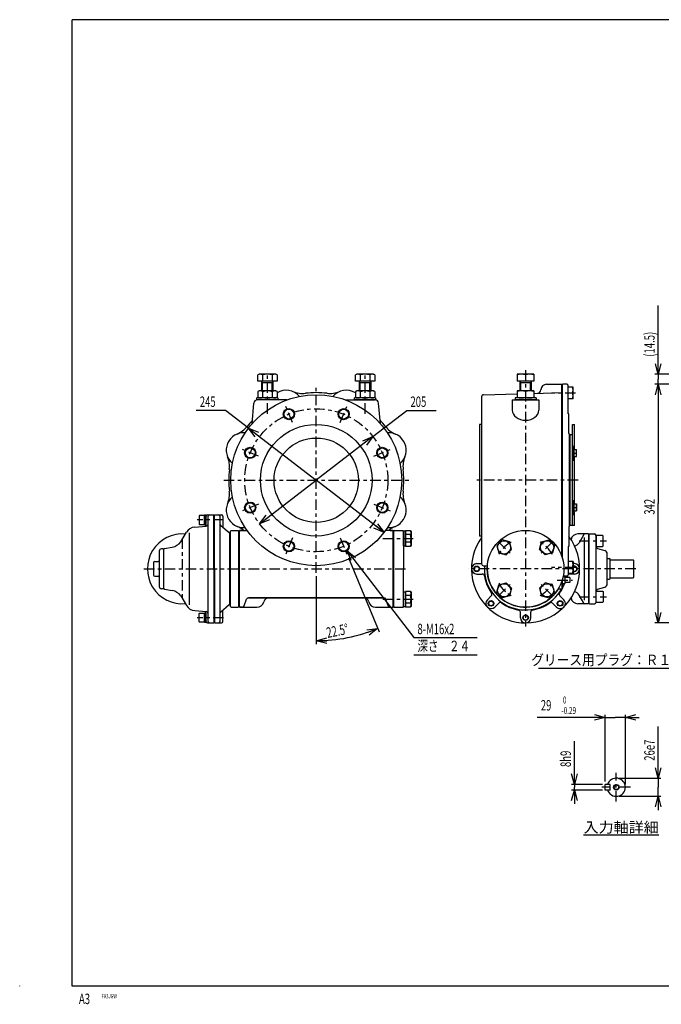
# Model space of a CAD drawing. Extents: x -15 to 390, y -5 to 277.
# Drawn here: x -15 to 169, y -5 to 277 of the extents above; entities that cross this region are included whole.
import ezdxf

# ---------------------------------------------------------------- set-up
doc = ezdxf.new("R2010")
doc.units = 0
doc.linetypes.add('CENTER', pattern=[6, 3, -1, 1, -1])
doc.layers.get('0').update_dxf_attribs({"linetype": 'CONTINUOUS'})
doc.layers.add('1', color=7, linetype='CONTINUOUS')
doc.layers.add('257', color=7, linetype='CONTINUOUS')
doc.styles.add('BIGFONT', font='monotxt', dxfattribs={"bigfont": 'bigfont'})
doc.styles.get("Standard").update_dxf_attribs({"font": 'monotxt'})
doc.dimstyles.new('ISO-25 0.2', dxfattribs={"dimtxt": 3, "dimasz": 3, "dimexe": 1, "dimexo": 1, "dimgap": 1, "dimtad": 1, "dimdec": 3, "dimlfac": 5, "dimdsep": 46, "dimtxsty": 'STANDARD', "dimcen": 2, "dimdle": 4, "dimadec": 3, "dimazin": 2, "dimtfac": 1, "dimtdec": 3, "dimtmove": 0, "dimatfit": 3, "dimfxl": 1, "dimtvp": 1, "dimtolj": 1, "dimtzin": 1, "dimarcsym": 0})

# ---------------------------------------------------------------- blocks, each defined once
blk = doc.blocks.new('LDR1')
at = {"layer": '1', "linetype": 'CONTINUOUS'}
for p, q in [((0, 0), (18.125, 0)), ((0, -4.9375), (18.125, -4.9375))]:
    blk.add_line(p, q, dxfattribs=at)
at = {"layer": '1', "linetype": 'CONTINUOUS', "insert": (1, 0.9375), "char_height": 3, "attachment_point": 7}
blk.add_mtext('{\\T1.21875;\\W0.666667;8-M16x2}', dxfattribs=at)
at = {"layer": '1', "linetype": 'CONTINUOUS', "insert": (1, -3.9375), "char_height": 3, "attachment_point": 7, "style": 'BIGFONT'}
blk.add_mtext('{\\T1.15714;\\W0.736842;深さ\u3000２４}', dxfattribs=at)
blk = doc.blocks.new('_Open30')
at = {"color": 0, "linetype": 'ByBlock'}
for p, q in [((-1, 0.268), (0, 0)), ((0, 0), (-1, -0.268)), ((0, 0), (-1, 0))]:
    blk.add_line(p, q, dxfattribs=at)
blk = doc.blocks.new('*D1')
at = {"layer": '1', "linetype": 'CONTINUOUS'}
for p, q in [((152.8, 77), (133.3625, 77)), ((152.8, 58.6), (152.8, 77.8)), ((152.8, 77), (155.7, 77)), ((158.6, 77), (155.7, 77)), ((158.6, 57.8), (158.6, 77.8)), ((158.6, 77), (162.6, 77))]:
    blk.add_line(p, q, dxfattribs=at)
at = {"layer": '1', "linetype": 'CONTINUOUS', "xscale": 3, "yscale": 3}
blk.add_blockref('_Open30', (152.8, 77), dxfattribs=at)
at = {"layer": '1', "linetype": 'CONTINUOUS', "xscale": 3, "yscale": 3, "rotation": 180}
blk.add_blockref('_Open30', (158.6, 77), dxfattribs=at)
at = {"layer": '1', "linetype": 'CONTINUOUS', "attachment_point": 7}
for s, insert, char_height in [('{\\T1.21875;\\W0.666667;29}', (134.3625, 79), 3), ('{\\T1.21875;\\W0.666667; 0}', (140.3, 81), 2), ('{\\T1.21875;\\W0.666667;-0.29}', (140.3, 78), 2)]:
    blk.add_mtext(s, dxfattribs=dict(at, insert=insert, char_height=char_height))
blk = doc.blocks.new('*D2')
at = {"layer": '1', "linetype": 'CONTINUOUS'}
for p, q in [((144, 57.8), (144, 70.175)), ((152, 57.8), (143.2, 57.8)), ((144, 57.8), (144, 57)), ((144, 56.2), (144, 57)), ((152, 56.2), (143.2, 56.2)), ((144, 56.2), (144, 52.2))]:
    blk.add_line(p, q, dxfattribs=at)
at = {"layer": '1', "linetype": 'CONTINUOUS', "xscale": 3, "yscale": 3}
for p, rotation in [((144, 57.8), 270), ((144, 56.2), 90)]:
    blk.add_blockref('_Open30', p, dxfattribs=dict(at, rotation=rotation))
at = {"layer": '1', "linetype": 'CONTINUOUS', "insert": (143, 62.8), "char_height": 3, "attachment_point": 7, "rotation": 90}
blk.add_mtext('{\\T1.21875;\\W0.666667;8h9}', dxfattribs=at)
blk = doc.blocks.new('*D3')
at = {"layer": '1', "linetype": 'CONTINUOUS'}
for p, q in [((168, 59.6), (168, 74.4125)), ((156.8, 59.6), (168.8, 59.6)), ((168, 59.6), (168, 57)), ((168, 54.4), (168, 57)), ((156.8, 54.4), (168.8, 54.4)), ((168, 54.4), (168, 50.4))]:
    blk.add_line(p, q, dxfattribs=at)
at = {"layer": '1', "linetype": 'CONTINUOUS', "xscale": 3, "yscale": 3}
for p, rotation in [((168, 59.6), 270), ((168, 54.4), 90)]:
    blk.add_blockref('_Open30', p, dxfattribs=dict(at, rotation=rotation))
at = {"layer": '1', "linetype": 'CONTINUOUS', "insert": (167, 64.6), "char_height": 3, "attachment_point": 7, "rotation": 90}
blk.add_mtext('{\\T1.21875;\\W0.666667;26e7}', dxfattribs=at)
blk = doc.blocks.new('COMP6')
at = {"layer": '1', "linetype": 'CONTINUOUS'}
for p, q in [((-114.4, -32.04), (-115, -32.04)), ((-115, -36.16), (-115, -32.04)), ((-112.97, -31.91), (-114.4, -31.91)), ((-114.4, -31.91), (-114.4, -36.29)), ((-114.4, -36.16), (-114.4, -32.04)), ((-112.97, -33), (-114.4, -33)), ((-112.97, -31.91), (-112.8, -32.2)), ((-112.8, -32.2), (-112.8, -36)), ((-115, -36.16), (-114.4, -36.16)), ((-112.97, -35.2), (-114.4, -35.2)), ((-114.4, -36.29), (-112.97, -36.29)), ((-112.8, -36), (-112.97, -36.29))]:
    blk.add_line(p, q, dxfattribs=at)
for centre, radius, start, end in [((-113.77, -32.45), 0.971, 325.591, 34.409), ((-116.61, -34.1), 3.8, 343.2199, 16.7801), ((-113.77, -35.75), 0.971, 325.591, 34.409)]:
    blk.add_arc(centre, radius, start, end, dxfattribs=at)
blk = doc.blocks.new('COMP7')
at = {"layer": '1', "linetype": 'CONTINUOUS'}
for p, q in [((-114.4, -14.64), (-115, -14.64)), ((-115, -18.76), (-115, -14.64)), ((-112.97, -14.51), (-114.4, -14.51)), ((-114.4, -14.51), (-114.4, -18.89)), ((-114.4, -18.76), (-114.4, -14.64)), ((-112.97, -15.6), (-114.4, -15.6)), ((-112.97, -14.51), (-112.8, -14.8)), ((-112.8, -14.8), (-112.8, -18.6)), ((-115, -18.76), (-114.4, -18.76)), ((-112.97, -17.8), (-114.4, -17.8)), ((-114.4, -18.89), (-112.97, -18.89)), ((-112.8, -18.6), (-112.97, -18.89))]:
    blk.add_line(p, q, dxfattribs=at)
for centre, radius, start, end in [((-113.77, -15.05), 0.971, 325.591, 34.409), ((-116.61, -16.7), 3.8, 343.2199, 16.7801), ((-113.77, -18.35), 0.971, 325.591, 34.409)]:
    blk.add_arc(centre, radius, start, end, dxfattribs=at)
blk = doc.blocks.new('COMP42')
at = {"layer": '1', "linetype": 'CONTINUOUS'}
for p, q in [((-77.6, 25.6), (-82.4, 25.6)), ((-82.4, 25.6), (-82.4, 23.6)), ((-77.6, 25.6), (-77.6, 23.6)), ((-77.6, 23.6), (-82.4, 23.6)), ((-80, 25.39), (-80, 23.81))]:
    blk.add_line(p, q, dxfattribs=at)
for centre, start, end in [((-81.2, 22.14), 69.7301, 110.2699), ((-78.8, 22.14), 69.7301, 110.2699), ((-81.2, 27.06), 249.7301, 290.2699), ((-78.8, 27.06), 249.7301, 290.2699)]:
    blk.add_arc(centre, 3.46, start, end, dxfattribs=at)
blk = doc.blocks.new('COMP43')
at = {"layer": '1', "linetype": 'CONTINUOUS'}
for p, q in [((-80, 23.6), (-83, 23.6)), ((-83, 23.6), (-83, 23)), ((-80, 23), (-83, 23)), ((-77, 23.6), (-80, 23.6)), ((-77, 23), (-80, 23)), ((-77, 23.6), (-77, 23))]:
    blk.add_line(p, q, dxfattribs=at)
blk = doc.blocks.new('COMP44')
at = {"layer": '1', "linetype": 'CONTINUOUS'}
for p, q in [((-77.6, 30.4), (-82.4, 30.4)), ((-82.4, 30.4), (-82.4, 28.4)), ((-77.6, 28.4), (-82.4, 28.4)), ((-81.6, 25.6), (-81.6, 28.4)), ((-81.38, 27.9), (-81.6, 28.28)), ((-80, 30.19), (-80, 28.4)), ((-78.62, 27.9), (-78.4, 28.28)), ((-78.4, 28.4), (-78.4, 25.6)), ((-77.6, 30.4), (-77.6, 28.4)), ((-78.4, 27.9), (-81.6, 27.9)), ((-81.38, 25.6), (-81.38, 27.9)), ((-78.62, 25.6), (-78.62, 27.9))]:
    blk.add_line(p, q, dxfattribs=at)
for centre in [(-81.2, 26.94), (-78.8, 26.94)]:
    blk.add_arc(centre, 3.46, 69.7301, 110.2699, dxfattribs=at)
blk = doc.blocks.new('COMP45')
at = {"layer": '1', "linetype": 'CONTINUOUS'}
for p, q in [((-66.6, 9.78), (-66.6, 5.78)), ((-66.6, 9.78), (-66.2, 9.78)), ((-66.2, 9.78), (-66.2, 7.78)), ((-66.6, 5.78), (-66.2, 5.78)), ((-66.2, 7.78), (-66.2, 5.78))]:
    blk.add_line(p, q, dxfattribs=at)
blk = doc.blocks.new('COMP46')
at = {"layer": '1', "linetype": 'CONTINUOUS'}
for p, q in [((-66.2, 6.78), (-66.2, 8.78)), ((-66.2, 8.78), (-65.4, 8.78)), ((-65.4, 6.78), (-65.4, 8.78)), ((-66.2, 7.78), (-65.49, 7.78)), ((-66.2, 6.78), (-65.4, 6.78))]:
    blk.add_line(p, q, dxfattribs=at)
for centre in [(-66.84, 8.28), (-66.84, 7.28)]:
    blk.add_arc(centre, 1.44, 339.7297, 20.2703, dxfattribs=at)
blk = doc.blocks.new('COMP47')
at = {"layer": '1', "linetype": 'CONTINUOUS'}
for p, q in [((-66.2, -6.78), (-66.2, -8.78)), ((-66.2, -6.78), (-65.4, -6.78)), ((-66.2, -7.78), (-65.49, -7.78)), ((-65.4, -6.78), (-65.4, -8.78)), ((-66.2, -8.78), (-65.4, -8.78))]:
    blk.add_line(p, q, dxfattribs=at)
for centre in [(-66.84, -7.28), (-66.84, -8.28)]:
    blk.add_arc(centre, 1.44, 339.7297, 20.2703, dxfattribs=at)
blk = doc.blocks.new('COMP48')
at = {"layer": '1', "linetype": 'CONTINUOUS'}
for p, q in [((-66.6, -9.78), (-66.6, -5.78)), ((-66.6, -5.78), (-66.2, -5.78)), ((-66.2, -7.78), (-66.2, -5.78)), ((-66.2, -9.78), (-66.2, -7.78)), ((-66.6, -9.78), (-66.2, -9.78))]:
    blk.add_line(p, q, dxfattribs=at)
blk = doc.blocks.new('COMP49')
at = {"layer": '1', "linetype": 'CONTINUOUS'}
for p, q in [((-75.97, -19.82), (-75.4, -17.7)), ((-75.4, -17.7), (-73.28, -17.13)), ((-73.28, -17.13), (-71.73, -18.68)), ((-71.73, -18.68), (-72.3, -20.8)), ((-74.42, -21.37), (-75.97, -19.82)), ((-72.3, -20.8), (-74.42, -21.37))]:
    blk.add_line(p, q, dxfattribs=at)
blk.add_circle((-73.85, -19.25), 1.9, dxfattribs=at)
blk = doc.blocks.new('COMP50')
at = {"layer": '1', "linetype": 'CONTINUOUS'}
for p, q in [((-86.72, -17.13), (-88.27, -18.68)), ((-88.27, -18.68), (-87.7, -20.8)), ((-84.6, -17.7), (-86.72, -17.13)), ((-84.03, -19.82), (-84.6, -17.7)), ((-87.7, -20.8), (-85.58, -21.37)), ((-85.58, -21.37), (-84.03, -19.82))]:
    blk.add_line(p, q, dxfattribs=at)
blk.add_circle((-86.15, -19.25), 1.9, dxfattribs=at)
blk = doc.blocks.new('COMP51')
at = {"layer": '1', "linetype": 'CONTINUOUS'}
for p, q in [((-74.42, -29.43), (-75.97, -30.98)), ((-75.97, -30.98), (-75.4, -33.1)), ((-72.3, -30), (-74.42, -29.43)), ((-71.73, -32.12), (-72.3, -30)), ((-75.4, -33.1), (-73.28, -33.67)), ((-73.28, -33.67), (-71.73, -32.12))]:
    blk.add_line(p, q, dxfattribs=at)
blk.add_circle((-73.85, -31.55), 1.9, dxfattribs=at)
blk = doc.blocks.new('COMP52')
at = {"layer": '1', "linetype": 'CONTINUOUS'}
for p, q in [((-88.27, -32.12), (-87.7, -30)), ((-87.7, -30), (-85.58, -29.43)), ((-85.58, -29.43), (-84.03, -30.98)), ((-84.03, -30.98), (-84.6, -33.1)), ((-86.72, -33.67), (-88.27, -32.12)), ((-84.6, -33.1), (-86.72, -33.67))]:
    blk.add_line(p, q, dxfattribs=at)
blk.add_circle((-86.15, -31.55), 1.9, dxfattribs=at)
blk = doc.blocks.new('COMP54')
at = {"layer": '1', "linetype": 'CONTINUOUS'}
for p, q in [((-66.4, 26.7), (-67.8, 26.7)), ((-67.8, 23.3), (-67.8, 26.7)), ((-66.4, 23.3), (-66.4, 26.7)), ((-66.55, 25), (-67.8, 25)), ((-66.4, 23.3), (-67.8, 23.3))]:
    blk.add_line(p, q, dxfattribs=at)
for centre in [(-68.85, 25.85), (-68.85, 24.15)]:
    blk.add_arc(centre, 2.45, 339.7297, 20.2703, dxfattribs=at)
blk = doc.blocks.new('COMP55')
at = {"layer": '1', "linetype": 'CONTINUOUS'}
for p, q in [((-66.4, -23.3), (-67.8, -23.3)), ((-67.8, -23.3), (-67.8, -26.7)), ((-66.55, -25), (-67.8, -25)), ((-66.4, -23.3), (-66.4, -26.7)), ((-66.4, -26.7), (-67.8, -26.7))]:
    blk.add_line(p, q, dxfattribs=at)
for centre in [(-68.85, -24.15), (-68.85, -25.85)]:
    blk.add_arc(centre, 2.45, 339.7297, 20.2703, dxfattribs=at)
blk = doc.blocks.new('COMP61')
at = {"layer": '1', "linetype": 'CONTINUOUS'}
for p, q in [((-68.2, 27.5), (-69.4, 27.5)), ((-69.4, -22.46), (-69.4, 27.5)), ((-67.8, 19), (-67.8, 27.1)), ((-67.6, 19), (-67.8, 19)), ((-67.6, 13.4), (-67.6, 19)), ((-67.4, -13.2), (-67.4, 13.2)), ((-67.6, -13.4), (-67.6, -19)), ((-67.6, -19), (-67.8, -19)), ((-67.8, -19), (-67.8, -27.1)), ((-68.2, -27.5), (-69.2, -27.5))]:
    blk.add_line(p, q, dxfattribs=at)
for centre, radius, start, end in [((-68.2, 27.1), 0.4, 0, 90), ((-67.4, 13.4), 0.2, 180, 270), ((-67.4, -13.4), 0.2, 90, 180), ((-68.2, -27.1), 0.4, 270, 360)]:
    blk.add_arc(centre, radius, start, end, dxfattribs=at)
blk = doc.blocks.new('COMP62')
at = {"layer": '1', "linetype": 'CONTINUOUS'}
for p, q in [((-66.6, 16), (-66, 16)), ((-66.6, -13), (-66.6, 16)), ((-66, 12), (-66, 16)), ((-66.6, 13), (-67.2, 13)), ((-67.2, -13), (-67.2, 13)), ((-66, 10), (-66, 12)), ((-66, 8.78), (-66, 10)), ((-66, -6.78), (-66, 6.78)), ((-66, -10), (-66, -8.78)), ((-66, -12), (-66, -10)), ((-66, -13), (-67.2, -13)), ((-66, -13), (-66, -12))]:
    blk.add_line(p, q, dxfattribs=at)
blk = doc.blocks.new('COMP63')
at = {"layer": '1', "linetype": 'CONTINUOUS'}
for p, q in [((-69.23, -27.62), (-68.71, -27.6)), ((-68.71, -27.6), (-68.71, -29.6)), ((-67.31, -27.92), (-68.71, -27.9)), ((-67.31, -27.92), (-67.31, -29.28)), ((-69.52, -28.74), (-69.52, -29.57)), ((-69.52, -29.57), (-68.71, -29.6)), ((-67.31, -29.28), (-68.71, -29.3))]:
    blk.add_line(p, q, dxfattribs=at)
blk = doc.blocks.new('COMP64')
at = {"layer": '1', "linetype": 'CONTINUOUS'}
for p, q in [((-117.8, -36.2), (-117.8, -14.6)), ((-117.6, -14.4), (-115.2, -14.4)), ((-115, -14.6), (-115, -25.4)), ((-115, -36.2), (-115, -25.4)), ((-117.6, -36.4), (-115.2, -36.4))]:
    blk.add_line(p, q, dxfattribs=at)
for centre, start, end in [((-117.6, -14.6), 90, 180), ((-115.2, -14.6), 0, 90), ((-117.6, -36.2), 180, 270), ((-115.2, -36.2), 270, 360)]:
    blk.add_arc(centre, 0.2, start, end, dxfattribs=at)
blk = doc.blocks.new('COMP72')
at = {"layer": '1', "linetype": 'CONTINUOUS'}
for p, q in [((-128.4, 30.4), (-128.77, 30.19)), ((-128.77, 28.4), (-128.77, 30.19)), ((-123.23, 28.4), (-128.77, 28.4)), ((-123.6, 30.4), (-128.4, 30.4)), ((-127.6, 25.6), (-127.6, 28.4)), ((-127.38, 27.9), (-127.6, 28.28)), ((-127.39, 30.19), (-127.39, 28.4)), ((-124.62, 27.9), (-124.4, 28.28)), ((-124.61, 30.19), (-124.61, 28.4)), ((-124.4, 28.4), (-124.4, 25.6)), ((-123.23, 30.19), (-123.6, 30.4)), ((-123.23, 30.19), (-123.23, 28.4)), ((-124.4, 27.9), (-127.6, 27.9)), ((-127.38, 25.6), (-127.38, 27.9)), ((-124.62, 25.6), (-124.62, 27.9))]:
    blk.add_line(p, q, dxfattribs=at)
for centre, radius, start, end in [((-128.08, 29.17), 1.23, 55.591, 124.409), ((-126, 25.59), 4.8, 73.2199, 106.7801), ((-123.92, 29.17), 1.23, 55.591, 124.409)]:
    blk.add_arc(centre, radius, start, end, dxfattribs=at)
blk = doc.blocks.new('COMP73')
at = {"layer": '1', "linetype": 'CONTINUOUS'}
for p, q in [((-128.4, 25.6), (-128.77, 25.39)), ((-123.6, 25.6), (-128.4, 25.6)), ((-123.23, 25.39), (-123.6, 25.6)), ((-128.77, 25.39), (-128.77, 23.81)), ((-128.77, 23.81), (-128.4, 23.6)), ((-123.6, 23.6), (-128.4, 23.6)), ((-127.39, 25.39), (-127.39, 23.81)), ((-124.61, 25.39), (-124.61, 23.81)), ((-123.23, 23.81), (-123.6, 23.6)), ((-123.23, 25.39), (-123.23, 23.81))]:
    blk.add_line(p, q, dxfattribs=at)
for centre, radius, start, end in [((-128.08, 24.37), 1.23, 55.591, 124.409), ((-125.97, 20.8), 4.8, 90.4002, 107.1986), ((-126.03, 20.8), 4.8, 72.8014, 89.5998), ((-123.92, 24.37), 1.23, 55.591, 124.409), ((-128.08, 24.83), 1.23, 235.591, 304.409), ((-125.97, 28.4), 4.8, 252.8014, 269.5998), ((-126.03, 28.4), 4.8, 270.4002, 287.1986), ((-123.92, 24.83), 1.23, 235.591, 304.409)]:
    blk.add_arc(centre, radius, start, end, dxfattribs=at)
blk = doc.blocks.new('COMP74')
at = {"layer": '1', "linetype": 'CONTINUOUS'}
for p, q in [((-129, 23), (-129, 23.6)), ((-123, 23.6), (-129, 23.6)), ((-123, 23), (-129, 23)), ((-123, 23.6), (-123, 23))]:
    blk.add_line(p, q, dxfattribs=at)
blk = doc.blocks.new('COMP75')
at = {"layer": '1', "linetype": 'CONTINUOUS'}
for p, q in [((-156.4, 30.4), (-156.77, 30.19)), ((-156.77, 28.4), (-156.77, 30.19)), ((-151.23, 28.4), (-156.77, 28.4)), ((-151.6, 30.4), (-156.4, 30.4)), ((-155.6, 25.6), (-155.6, 28.4)), ((-155.38, 27.9), (-155.6, 28.28)), ((-155.39, 30.19), (-155.39, 28.4)), ((-152.62, 27.9), (-152.4, 28.28)), ((-152.61, 30.19), (-152.61, 28.4)), ((-152.4, 28.4), (-152.4, 25.6)), ((-151.23, 30.19), (-151.6, 30.4)), ((-151.23, 30.19), (-151.23, 28.4)), ((-152.4, 27.9), (-155.6, 27.9)), ((-155.38, 25.6), (-155.38, 27.9)), ((-152.62, 25.6), (-152.62, 27.9))]:
    blk.add_line(p, q, dxfattribs=at)
for centre, radius, start, end in [((-156.08, 29.17), 1.23, 55.591, 124.409), ((-154, 25.59), 4.8, 73.2199, 106.7801), ((-151.92, 29.17), 1.23, 55.591, 124.409)]:
    blk.add_arc(centre, radius, start, end, dxfattribs=at)
blk = doc.blocks.new('COMP76')
at = {"layer": '1', "linetype": 'CONTINUOUS'}
for p, q in [((-156.4, 25.6), (-156.77, 25.39)), ((-151.6, 25.6), (-156.4, 25.6)), ((-151.23, 25.39), (-151.6, 25.6)), ((-156.77, 25.39), (-156.77, 23.81)), ((-156.77, 23.81), (-156.4, 23.6)), ((-151.6, 23.6), (-156.4, 23.6)), ((-155.39, 25.39), (-155.39, 23.81)), ((-152.61, 25.39), (-152.61, 23.81)), ((-151.23, 23.81), (-151.6, 23.6)), ((-151.23, 25.39), (-151.23, 23.81))]:
    blk.add_line(p, q, dxfattribs=at)
for centre, radius, start, end in [((-156.08, 24.37), 1.23, 55.591, 124.409), ((-153.97, 20.8), 4.8, 90.4002, 107.1986), ((-154.03, 20.8), 4.8, 72.8014, 89.5998), ((-151.92, 24.37), 1.23, 55.591, 124.409), ((-156.08, 24.83), 1.23, 235.591, 304.409), ((-153.97, 28.4), 4.8, 252.8014, 269.5998), ((-154.03, 28.4), 4.8, 270.4002, 287.1986), ((-151.92, 24.83), 1.23, 235.591, 304.409)]:
    blk.add_arc(centre, radius, start, end, dxfattribs=at)
blk = doc.blocks.new('COMP77')
at = {"layer": '1', "linetype": 'CONTINUOUS'}
for p, q in [((-157, 23), (-157, 23.6)), ((-151, 23.6), (-157, 23.6)), ((-151, 23), (-157, 23)), ((-151, 23.6), (-151, 23))]:
    blk.add_line(p, q, dxfattribs=at)
blk = doc.blocks.new('COMP84')
at = {"layer": '1', "linetype": 'CONTINUOUS'}
for centre, radius, start, end in [((-148.61, 20.79), 5, 40.3585, 121.578), ((-131.39, 20.79), 5, 58.422, 139.6415), ((-143.97, 31.86), 7, 247.2706, 277.1107), ((-140, 0), 25.1, 82.8893, 97.1107), ((-136.03, 31.86), 7, 262.8893, 292.7294), ((-140, 0), 25.1, 136.8371, 142.1107), ((-140, 0), 25.1, 37.8893, 43.1629), ((-165.34, 19.72), 7, 292.2706, 322.1107), ((-114.66, 19.72), 7, 217.8893, 247.7294), ((-160.79, 8.61), 5, 85.3585, 229.6415), ((-119.21, 8.61), 5, 310.3585, 94.6415), ((-171.86, 3.97), 7, 352.8893, 22.7294), ((-108.14, 3.97), 7, 157.2706, 187.1107), ((-140, 0), 25.1, 172.8893, 187.1107), ((-140, 0), 25.1, 352.8893, 7.1107), ((-160.79, -8.61), 5, 130.3585, 274.6415), ((-171.86, -3.97), 7, 337.2706, 7.1107), ((-119.21, -8.61), 5, 265.3585, 49.6415), ((-108.14, -3.97), 7, 172.8893, 202.7294), ((-165.34, -19.72), 7, 49.4041, 67.7294), ((-114.66, -19.72), 7, 112.2706, 130.5959)]:
    blk.add_arc(centre, radius, start, end, dxfattribs=at)
blk = doc.blocks.new('COMP85')
at = {"layer": '1', "linetype": 'CONTINUOUS'}
for p, q in [((-148.44, 23), (-156.88, 23)), ((-131.56, 23), (-123.12, 23)), ((-158.4, 16.18), (-157.88, 22.09)), ((-121.6, 16.18), (-122.12, 22.09)), ((-162, -14.4), (-161.68, -14.4)), ((-162, -36.4), (-162, -14.4)), ((-162, -36.4), (-162, -14.4)), ((-161.22, -14.4), (-162, -14.4)), ((-161.68, -14.4), (-159.82, -14.4)), ((-118.32, -14.4), (-120.18, -14.4)), ((-118.78, -14.4), (-118, -14.4)), ((-118, -14.4), (-118.32, -14.4)), ((-118, -14.4), (-118.32, -14.4)), ((-118, -14.4), (-118.32, -14.4)), ((-118, -36.4), (-118, -14.4)), ((-118, -36.4), (-118, -14.4)), ((-120.6, -33.7), (-159.4, -33.7)), ((-159.4, -33.7), (-120.6, -33.7)), ((-162, -36.4), (-157, -36.4)), ((-161.22, -36.4), (-162, -36.4)), ((-160.66, -36.01), (-159.96, -34.09)), ((-160.66, -36.01), (-159.96, -34.09)), ((-123, -36.4), (-118, -36.4)), ((-119.34, -36.01), (-120.04, -34.09)), ((-119.34, -36.01), (-120.04, -34.09)), ((-118.78, -36.4), (-118, -36.4))]:
    blk.add_line(p, q, dxfattribs=at)
for centre, radius in [((-140, 0), 24.5), ((-147.85, 18.94), 1.6), ((-147.85, 18.94), 1.4), ((-132.15, 18.94), 1.6), ((-132.15, 18.94), 1.4), ((-140, 0), 16), ((-140, 0), 12.1), ((-158.94, 7.85), 1.6), ((-158.94, 7.85), 1.4), ((-121.06, 7.85), 1.6), ((-121.06, 7.85), 1.4), ((-158.94, -7.85), 1.6), ((-158.94, -7.85), 1.4), ((-121.06, -7.85), 1.6), ((-121.06, -7.85), 1.4), ((-147.85, -18.94), 1.6), ((-147.85, -18.94), 1.4), ((-132.15, -18.94), 1.6), ((-132.15, -18.94), 1.4)]:
    blk.add_circle(centre, radius, dxfattribs=at)
for centre, radius, start, end in [((-156.88, 22), 1, 90, 175), ((-123.12, 22), 1, 5, 90), ((-159.4, -34.3), 0.6, 90, 160), ((-159.4, -34.3), 0.6, 90, 160), ((-153.51, -35.3), 1.6, 90, 165.5225), ((-126.49, -35.3), 1.6, 14.4775, 90), ((-120.6, -34.3), 0.6, 20, 90), ((-120.6, -34.3), 0.6, 20, 90), ((-120.6, -34.3), 0.6, 20, 90), ((-161.22, -35.8), 0.6, 270, 340), ((-161.22, -35.8), 0.6, 270, 340), ((-157, -34.4), 2, 270, 345.5225), ((-123, -34.4), 2, 194.4775, 270), ((-118.78, -35.8), 0.6, 200, 270), ((-118.78, -35.8), 0.6, 200, 270)]:
    blk.add_arc(centre, radius, start, end, dxfattribs=at)
blk = doc.blocks.new('COMP86')
at = {"layer": '1', "linetype": 'CONTINUOUS'}
for p, q in [((-74, 27.5), (-69.6, 27.5)), ((-69.6, -21.82), (-69.6, 27.5)), ((-92.6, 23.92), (-92.6, -23.92)), ((-92.02, 24.52), (-82.4, 24.77)), ((-83.8, 23), (-76.2, 23)), ((-83.8, 23), (-83.8, 20.09)), ((-77.6, 24.89), (-69.6, 25.1)), ((-76.2, 23), (-76.2, 20.09)), ((-92.6, 16), (-93.2, 16)), ((-93.2, 16), (-93.2, -16)), ((-92.6, -16), (-93.2, -16)), ((-92.02, -24.52), (-90.97, -24.54)), ((-69.52, -30.9), (-69.52, -28.74)), ((-70.59, -31.1), (-69.72, -31.1))]:
    blk.add_line(p, q, dxfattribs=at)
for centre, radius, start, end in [((-76.6, 25.92), 1, 271.5, 359.5743), ((-74, 25.9), 1.6, 90, 179.5743), ((-92, 23.92), 0.6, 91.5, 180), ((-92, -23.92), 0.6, 180, 268.5), ((-69.72, -30.9), 0.2, 270, 0)]:
    blk.add_arc(centre, radius, start, end, dxfattribs=at)
blk.add_ellipse((-80, 20.09), major_axis=(3.8, 0), ratio=0.766864, start_param=3.141593, end_param=6.283185, dxfattribs=at)
blk = doc.blocks.new('COMP95')
at = {"layer": '1', "linetype": 'CONTINUOUS'}
for p, q in [((-62, -15.4), (-65, -15.4)), ((-63.32, -15.6), (-64.64, -17.9)), ((-63.2, -16.4), (-63.2, -34.4)), ((-62, -15.4), (-62, -35.4)), ((-61.7, -15.4), (-61.8, -15.5)), ((-61.7, -15.4), (-61.8, -15.5)), ((-61.8, -35.3), (-61.8, -15.5)), ((-61.7, -15.4), (-60.2, -15.4)), ((-57.92, -15.8), (-59.8, -15.8)), ((-59.8, -15.8), (-59.8, -19)), ((-59.8, -35), (-59.8, -15.8)), ((-57.8, -15.92), (-57.92, -15.8)), ((-57.8, -18.88), (-57.8, -15.92)), ((-59.8, -19), (-57.92, -19)), ((-59.38, -19.53), (-57.3, -20.18)), ((-57.92, -19), (-57.8, -18.88)), ((-56.6, -29.66), (-56.6, -21.14)), ((-56.6, -22.4), (-55.9, -22.4)), ((-55.8, -22.5), (-55.9, -22.4)), ((-55.8, -28.3), (-55.8, -22.5)), ((-94, -23.9), (-92.6, -23.9)), ((-66, -23.9), (-66.4, -23.9)), ((-55.8, -22.8), (-49.2, -22.8)), ((-55.8, -22.8), (-49.2, -22.8)), ((-49, -23), (-49.2, -22.8)), ((-49, -23), (-49.2, -22.8)), ((-49, -27.8), (-49, -23)), ((-94, -26.9), (-92.4, -26.9)), ((-66, -26.9), (-67.6, -26.9)), ((-55.8, -28), (-49.2, -28)), ((-49.2, -28), (-49, -27.8)), ((-59.38, -31.27), (-57.3, -30.62)), ((-56.6, -28.4), (-55.9, -28.4)), ((-55.9, -28.4), (-55.8, -28.3)), ((-90.96, -34.24), (-89.83, -33.1)), ((-69.04, -34.24), (-70.17, -33.1)), ((-63.32, -35.2), (-64.64, -32.9)), ((-59.8, -31.8), (-57.92, -31.8)), ((-59.8, -35), (-59.8, -31.8)), ((-57.92, -31.8), (-57.8, -31.92)), ((-57.8, -31.92), (-57.8, -34.88)), ((-88.84, -36.36), (-87.7, -35.23)), ((-71.16, -36.36), (-72.3, -35.23)), ((-62, -35.4), (-65, -35.4)), ((-61.7, -35.4), (-61.8, -35.3)), ((-61.7, -35.4), (-60.2, -35.4)), ((-57.92, -35), (-59.8, -35)), ((-57.8, -34.88), (-57.92, -35)), ((-81.5, -39.4), (-81.5, -37.8)), ((-78.5, -39.4), (-78.5, -37.8))]:
    blk.add_line(p, q, dxfattribs=at)
for centre, radius in [((-94.01, -25.4), 0.8), ((-94.01, -25.4), 0.68), ((-89.9, -35.3), 0.8), ((-89.9, -35.3), 0.68), ((-70.1, -35.3), 0.8), ((-70.1, -35.3), 0.68), ((-80, -39.4), 0.8), ((-80, -39.4), 0.68)]:
    blk.add_circle(centre, radius, dxfattribs=at)
for centre, radius, start, end in [((-80, -25.4), 15.5, 144.3806, 36.8699), ((-65, -17.4), 2, 90, 168.9442), ((-62.97, -15.8), 0.4, 90, 150), ((-60.2, -15.8), 0.4, 360, 90), ((-66.38, -16.9), 2, 282.2818, 330), ((-59.2, -18.96), 0.6, 180, 252.646), ((-57.6, -21.14), 1, 0, 72.646), ((-94, -25.4), 1.5, 90, 270), ((-80, -25.4), 11.8, 175.7319, 331.1606), ((-80, -25.4), 11, 175.5304, 328.7896), ((-65.99, -25.4), 0.8, 240.799, 120.6182), ((-65.99, -25.4), 0.68, 233.1878, 126.8122), ((-66, -25.4), 1.5, 270, 90), ((-92.4, -27.5), 0.6, 9.6152, 90), ((-80, -25.4), 11.97, 189.6152, 215.3848), ((-80, -25.4), 11.8, 347.7471, 349.7487), ((-80, -25.4), 11.97, 347.9113, 349.898), ((-67.6, -27.5), 0.6, 90, 109.0578), ((-80, -25.4), 11.97, 324.6152, 339.4844), ((-80, -25.4), 11.8, 332.6379, 339.2002), ((-80, -25.4), 11.97, 340.5, 340.9922), ((-57.6, -29.66), 1, 287.354, 0), ((-90.25, -32.68), 0.6, 315, 35.3848), ((-69.75, -32.68), 0.6, 144.6152, 225), ((-65, -33.4), 2, 191.0558, 270), ((-66.38, -33.9), 2, 30, 77.7182), ((-59.2, -31.84), 0.6, 107.354, 180), ((-89.9, -35.3), 1.5, 135, 315), ((-87.28, -35.65), 0.6, 54.6152, 135), ((-80, -25.4), 11.97, 234.6152, 260.3848), ((-80, -25.4), 11.97, 279.6152, 305.3848), ((-72.72, -35.65), 0.6, 45, 125.3848), ((-70.1, -35.3), 1.5, 225, 45), ((-62.97, -35), 0.4, 210, 270), ((-60.2, -35), 0.4, 270, 0), ((-82.1, -37.8), 0.6, 0, 80.3848), ((-80, -39.4), 1.5, 180, 0), ((-77.9, -37.8), 0.6, 99.6152, 180)]:
    blk.add_arc(centre, radius, start, end, dxfattribs=at)
blk = doc.blocks.new('*D4')
at = {"layer": '1', "linetype": 'CONTINUOUS'}
for p, q in [((209, 172.5), (167, 172.5)), ((168, 172.5), (168, 138.3)), ((168, 104.1), (168, 138.3)), ((236.2, 104.1), (167, 104.1))]:
    blk.add_line(p, q, dxfattribs=at)
at = {"layer": '1', "linetype": 'CONTINUOUS', "xscale": 3, "yscale": 3}
for p, rotation in [((168, 172.5), 90), ((168, 104.1), 270)]:
    blk.add_blockref('_Open30', p, dxfattribs=dict(at, rotation=rotation))
at = {"layer": '1', "linetype": 'CONTINUOUS', "insert": (167, 135.1125), "char_height": 3, "attachment_point": 7, "rotation": 90}
blk.add_mtext('{\\T1.21875;\\W0.666667;342}', dxfattribs=at)
blk = doc.blocks.new('COMP99')
at = {"layer": '1', "linetype": 'CONTINUOUS'}
for p, q in [((-173.5, -10.1), (-173.6, -10.2)), ((-173.6, -10.2), (-173.6, -12.6)), ((-172, -10.1), (-173.5, -10.1)), ((-171.6, -10.04), (-172, -10.04)), ((-172, -10.04), (-172, -12.76)), ((-172, -12.7), (-172, -10.1)), ((-171.6, -12.76), (-171.6, -10.04)), ((-171.6, -10.3), (-171.6, -12.97)), ((-171.2, -9.9), (-169.4, -9.9)), ((-171, -40.5), (-171, -10.3)), ((-169.4, -25.4), (-169.4, -9.9)), ((-169.2, -9.9), (-167.2, -9.9)), ((-169.2, -25.4), (-169.2, -9.9)), ((-167.6, -10.3), (-167.6, -40.5)), ((-166.8, -10.3), (-166.8, -13.52)), ((-174.84, -13.44), (-171.55, -13.15)), ((-173.6, -12.6), (-173.5, -12.7)), ((-173.5, -12.7), (-172, -12.7)), ((-172, -12.76), (-171.6, -12.76)), ((-164.94, -15.08), (-167.39, -13.03)), ((-178.83, -17.7), (-177.18, -14.92)), ((-176.4, -15.07), (-176.4, -35.73)), ((-164.8, -35.41), (-164.8, -15.39)), ((-164.4, -14.4), (-164.6, -14.6)), ((-164.6, -36.2), (-164.6, -14.6)), ((-164.4, -14.4), (-162.4, -14.4)), ((-162.2, -14.6), (-162.4, -14.4)), ((-162.2, -36.2), (-162.2, -14.6)), ((-184, -19.7), (-184.4, -19.7)), ((-183.8, -19.9), (-184, -19.7)), ((-183.47, -19.54), (-181.27, -19.15)), ((-185, -20.3), (-185, -30.5)), ((-183.8, -19.9), (-183.8, -30.86)), ((-186.6, -23.6), (-186.6, -27.2)), ((-186.3, -23.3), (-185.3, -23.3)), ((-186.3, -27.5), (-185.3, -27.5)), ((-169.4, -25.4), (-169.4, -40.9)), ((-169.2, -25.4), (-169.2, -40.9)), ((-183.8, -30.9), (-184, -31.1)), ((-184, -31.1), (-184.4, -31.1)), ((-183.47, -31.26), (-181.27, -31.65)), ((-178.83, -33.1), (-177.18, -35.88)), ((-164.94, -35.72), (-167.39, -37.77)), ((-164.6, -36.2), (-164.4, -36.4)), ((-164.4, -36.4), (-162.4, -36.4)), ((-162.4, -36.4), (-162.2, -36.2)), ((-174.84, -37.36), (-171.55, -37.65)), ((-173.6, -38.2), (-173.5, -38.1)), ((-173.6, -40.6), (-173.6, -38.2)), ((-173.5, -38.1), (-172, -38.1)), ((-172, -40.76), (-172, -38.04)), ((-172, -38.04), (-171.6, -38.04)), ((-172, -38.1), (-172, -40.7)), ((-171.6, -40.5), (-171.6, -37.83)), ((-171.6, -38.04), (-171.6, -40.76)), ((-166.8, -40.5), (-166.8, -37.28)), ((-173.5, -40.7), (-173.6, -40.6)), ((-172, -40.7), (-173.5, -40.7)), ((-171.6, -40.76), (-172, -40.76)), ((-171.2, -40.9), (-169.4, -40.9)), ((-169.2, -40.9), (-167.2, -40.9))]:
    blk.add_line(p, q, dxfattribs=at)
for centre, radius, start, end in [((-171.2, -10.3), 0.4, 90, 180), ((-170.6, -10.3), 0.4, 90, 180), ((-168, -10.3), 0.4, 360, 90), ((-167.2, -10.3), 0.4, 360, 90), ((-174.58, -16.42), 3, 95, 150), ((-171.8, -12.97), 0.2, 275, 0), ((-171.6, -12.55), 0.6, 275, 0), ((-167, -12.57), 0.6, 180, 230), ((-178.4, -25.4), 10, 84.7698, 275.2302), ((-165.2, -15.39), 0.4, 0, 50), ((-184.4, -20.3), 0.6, 90, 180), ((-183.4, -19.94), 0.4, 100, 180), ((-181.97, -15.22), 4, 280, 321.5949), ((-186.3, -23.6), 0.3, 90, 180), ((-185.3, -23), 0.3, 270, 360), ((-186.3, -27.2), 0.3, 180, 270), ((-185.3, -27.8), 0.3, 0, 90), ((-184.4, -30.5), 0.6, 180, 270), ((-183.4, -30.86), 0.4, 180, 260), ((-181.97, -35.58), 4, 38.4051, 80), ((-174.58, -34.38), 3, 210, 265), ((-165.2, -35.41), 0.4, 310, 0), ((-171.8, -37.83), 0.2, 0, 85), ((-171.6, -38.25), 0.6, 0, 85), ((-167, -38.23), 0.6, 130, 180), ((-171.2, -40.5), 0.4, 180, 270), ((-170.6, -40.5), 0.4, 180, 270), ((-168, -40.5), 0.4, 270, 0), ((-167.2, -40.5), 0.4, 270, 0)]:
    blk.add_arc(centre, radius, start, end, dxfattribs=at)
blk = doc.blocks.new('*D7')
at = {"layer": '1', "linetype": 'CONTINUOUS'}
for p, q in [((168, 175.4), (168, 195.09)), ((192.6, 175.4), (167, 175.4)), ((168, 175.4), (168, 173.95)), ((209, 172.5), (167, 172.5)), ((168, 172.5), (168, 173.95)), ((168, 172.5), (168, 168.5))]:
    blk.add_line(p, q, dxfattribs=at)
at = {"layer": '1', "linetype": 'CONTINUOUS', "xscale": 3, "yscale": 3}
for p, rotation in [((168, 175.4), 270), ((168, 172.5), 90)]:
    blk.add_blockref('_Open30', p, dxfattribs=dict(at, rotation=rotation))
at = {"layer": '1', "linetype": 'CONTINUOUS', "insert": (167, 180.4), "char_height": 3, "attachment_point": 7, "rotation": 90}
blk.add_mtext('{\\T1.21875;\\W0.666667;(14.5)}', dxfattribs=at)
blk = doc.blocks.new('*D19')
at = {"layer": '1', "linetype": 'CONTINUOUS'}
for p, q in [((79.22, 122.73), (87.99, 101.58)), ((70, 117.5), (70, 98))]:
    blk.add_line(p, q, dxfattribs=at)
for start, end in [(281.25, 292.5), (270, 281.25)]:
    blk.add_arc((70, 145), 46, start, end, dxfattribs=at)
at = {"layer": '1', "linetype": 'CONTINUOUS', "xscale": 3, "yscale": 3}
for p, rotation in [((87.6, 102.5), 22.4999999999986), ((70, 99), 180)]:
    blk.add_blockref('_Open30', p, dxfattribs=dict(at, rotation=rotation))
at = {"layer": '1', "linetype": 'CONTINUOUS', "insert": (73.26, 99.77), "char_height": 3, "attachment_point": 7, "rotation": 11.25}
blk.add_mtext('{\\T1.21875;\\W0.666667;22.5%%d}', dxfattribs=at)
blk = doc.blocks.new('*D20')
at = {"layer": '1', "linetype": 'CONTINUOUS'}
for p, q in [((86.25, 157.5), (96, 165)), ((96, 165), (104.38, 165)), ((86.25, 157.5), (70, 145)), ((53.75, 132.5), (70, 145))]:
    blk.add_line(p, q, dxfattribs=at)
at = {"layer": '1', "linetype": 'CONTINUOUS', "xscale": 3, "yscale": 3}
for p, rotation in [((86.25, 157.5), 37.5685920288275), ((53.75, 132.5), 217.568592028828)]:
    blk.add_blockref('_Open30', p, dxfattribs=dict(at, rotation=rotation))
at = {"layer": '1', "linetype": 'CONTINUOUS', "insert": (97, 166), "char_height": 3, "attachment_point": 7}
blk.add_mtext('{\\T1.21875;\\W0.666667;205}', dxfattribs=at)
blk = doc.blocks.new('*D21')
at = {"layer": '1', "linetype": 'CONTINUOUS'}
for p, q in [((44, 165), (35.62, 165)), ((50.58, 159.94), (44, 165)), ((50.58, 159.94), (70, 145)), ((89.42, 130.06), (70, 145))]:
    blk.add_line(p, q, dxfattribs=at)
at = {"layer": '1', "linetype": 'CONTINUOUS', "xscale": 3, "yscale": 3}
for p, rotation in [((50.58, 159.94), 142.431407971173), ((89.42, 130.06), 322.431407971173)]:
    blk.add_blockref('_Open30', p, dxfattribs=dict(at, rotation=rotation))
at = {"layer": '1', "linetype": 'CONTINUOUS', "insert": (36.62, 166), "char_height": 3, "attachment_point": 7}
blk.add_mtext('{\\T1.21875;\\W0.666667;245}', dxfattribs=at)
blk = doc.blocks.new('SYM1')
at = {"layer": '257', "color": 0, "linetype": 'CONTINUOUS'}
for p, q in [((390, 277), (0, 277)), ((0, 0), (0, 277)), ((-15, 0), (-15, 0.1)), ((390, 0), (0, 0))]:
    blk.add_line(p, q, dxfattribs=at)
at = {"layer": '257', "color": 0, "linetype": 'CONTINUOUS', "attachment_point": 7}
for s, insert, char_height in [('{\\T1.21875;\\W0.666667;A3}', (1.99, -5.16), 3), ('{\\T1.45313;\\W0.666667;FA3JGW}', (8.5, -3.5), 1.25)]:
    blk.add_mtext(s, dxfattribs=dict(at, insert=insert, char_height=char_height))

msp = doc.modelspace()

# ---------------------------------------------------------------- linework, layer by layer
at = {"layer": '1', "linetype": 'CENTER'}
for p, q in [((56, 164.0438), (56, 176.0846)), ((84, 164.0438), (84, 176.0846)), ((130, 176.5635), (130, 103.1)), ((70, 118.5), (70, 171.5)), ((144.3416, 170), (137.4635, 170)), ((63.15, 161.5374), (61.16, 166.3416)), ((76.85, 161.5374), (78.84, 166.3416)), ((53.4626, 151.85), (48.6584, 153.84)), ((86.5374, 151.85), (91.3416, 153.84)), ((43.5, 145), (96.5, 145)), ((145.0622, 145), (115.7599, 145)), ((53.4626, 138.15), (48.6584, 136.16)), ((86.5374, 138.15), (91.3416, 136.16)), ((43.4531, 133.6), (35.9, 133.6)), ((31.6, 128.3675), (31.6, 110.8325)), ((63.15, 128.4626), (61.16, 123.6584)), ((76.85, 128.4626), (78.84, 123.6584)), ((89.0585, 128.3), (97.7875, 128.3)), ((122.1511, 127.4489), (125.5452, 124.0548)), ((137.8489, 127.4489), (134.4548, 124.0548)), ((145.3566, 127.6), (153.2, 127.6)), ((20.6, 119.6), (96, 119.6)), ((161.5826, 119.6), (113.5, 119.6)), ((144.3416, 120), (137.4635, 120)), ((139.0901, 116.4), (143.479, 116.4)), ((122.1511, 111.7511), (125.5452, 115.1452)), ((137.8489, 111.7511), (134.4548, 115.1452)), ((89.0585, 110.9), (97.7875, 110.9)), ((145.3566, 111.6), (153.2, 111.6)), ((43.4531, 105.6), (35.9, 105.6)), ((156, 52.9), (156, 61.1)), ((160.1, 57), (151.9, 57))]:
    msp.add_line(p, q, dxfattribs=at)
at = {"layer": '1', "linetype": 'CONTINUOUS'}
for p, q in [((48, 130.6), (48.3167, 130.6)), ((154.2, 57.8), (152.8, 57.8)), ((152.8, 56.2), (152.8, 57.8)), ((154.2, 56.2), (154.2, 57.8)), ((154.2, 56.2), (152.8, 56.2))]:
    msp.add_line(p, q, dxfattribs=at)
at = {"layer": '1', "linetype": 'CENTER'}
msp.add_circle((70, 145), 20.5, dxfattribs=at)
at = {"layer": '1', "linetype": 'CONTINUOUS'}
for centre, radius in [((130, 119.6), 11), ((156, 57), 0.8), ((156, 57), 0.68)]:
    msp.add_circle(centre, radius, dxfattribs=at)
at = {"layer": '1', "linetype": 'CENTER'}
for start, end in [(118.478303, 151.521697), (28.478303, 61.521697), (208.478303, 241.521697), (298.478303, 331.521697)]:
    msp.add_arc((130, 119.6), 8.7, start, end, dxfattribs=at)
at = {"layer": '1', "linetype": 'CONTINUOUS'}
msp.add_arc((156, 57), 2.6, 197.920213, 162.079787, dxfattribs=at)

# ---------------------------------------------------------------- block references
for name, p in [('COMP75', (210, 145)), ('COMP72', (210, 145)), ('COMP44', (210, 145)), ('COMP86', (210, 145)), ('COMP61', (210, 145)), ('COMP84', (210, 145)), ('COMP85', (210, 145)), ('COMP76', (210, 145)), ('COMP73', (210, 145)), ('COMP42', (210, 145)), ('COMP54', (210, 145)), ('COMP77', (210, 145)), ('COMP74', (210, 145)), ('COMP43', (210, 145)), ('COMP62', (210, 145)), ('COMP45', (210, 145)), ('COMP46', (210, 145)), ('COMP48', (210, 145)), ('COMP47', (210, 145)), ('COMP99', (210, 145)), ('COMP64', (210, 145)), ('COMP7', (210, 145)), ('COMP95', (210, 145)), ('COMP50', (210, 145)), ('COMP49', (210, 145)), ('COMP55', (210, 145)), ('COMP63', (210, 145)), ('COMP6', (210, 145)), ('COMP52', (210, 145)), ('COMP51', (210, 145)), ('LDR1', (98, 99.9375))]:
    msp.add_blockref(name, p, dxfattribs=at)
at = {"layer": '257', "linetype": 'CONTINUOUS'}
msp.add_blockref('SYM1', (0, 0), dxfattribs=at)

# ---------------------------------------------------------------- texts
at = {"layer": '1', "linetype": 'CONTINUOUS', "char_height": 3, "style": 'BIGFONT'}
for s, insert, attachment_point in [('{\\T1.09545;\\W0.890688;グリース用プラグ：Ｒ１／８}', (179, 92), 9), ('{\\T1.05;\\W1.05263;\\L入力軸詳細\\l}', (146.625, 44), 7)]:
    msp.add_mtext(s, dxfattribs=dict(at, insert=insert, attachment_point=attachment_point))

# ---------------------------------------------------------------- dimensions: what is measured, and where the dimension line sits
at = {"layer": '1', "linetype": 'CONTINUOUS'}
for base, p1, p2, angle, override, picture, middle in [((168, 175.4), (210, 172.5), (193.6, 175.4), 90, {"dimjust": 2, "dimlfac": 1, "dimpost": '(<>)', "dimblk": 'Open30'}, '*D7', (168, 187.2438)), ((168, 104.1), (210, 172.5), (237.2, 104.1), 270, {"dimlfac": 1, "dimblk": 'Open30'}, '*D4', (168, 138.3)), ((168, 54.4), (156, 59.6), (156, 54.4), 270, {"dimjust": 1, "dimlfac": 1, "dimpost": '<>e7', "dimblk": 'Open30'}, '*D3', (168, 69.0062)), ((144, 57.8), (152.8, 56.2), (152.8, 57.8), 90, {"dimjust": 2, "dimlfac": 1, "dimpost": '<>h9', "dimblk": 'Open30'}, '*D2', (144, 65.9875))]:
    dim = msp.add_linear_dim(base=base, p1=p1, p2=p2, angle=angle, dimstyle='ISO-25 0.2', override=override, dxfattribs=at)
    dim.commit()
    dim.dimension.update_dxf_attribs({"geometry": picture, "text_midpoint": middle})
for p1, p2, picture, middle in [((50.5807, 159.9379), (89.4193, 130.0621), '*D21', (39.8125, 165)), ((86.2488, 157.4991), (53.7512, 132.5009), '*D20', (100.1875, 165))]:
    dim = msp.add_diameter_dim_2p(p1=p1, p2=p2, dimstyle='ISO-25 0.2', override={"dimjust": 1, "dimlfac": 1, "dimblk": 'Open30'}, dxfattribs=at)
    dim.commit()
    dim.dimension.update_dxf_attribs({"geometry": picture, "text_midpoint": middle})
dim = msp.add_angular_dim_3p(base=(78.9742, 99.8839), center=(70, 145), p1=(70, 118.5), p2=(78.84, 123.6584), dimstyle='ISO-25 0.2', override={"dimlfac": 1, "dimblk": 'Open30'}, dxfattribs=at)
dim.commit()
dim.dimension.update_dxf_attribs({"geometry": '*D19', "text_midpoint": (78.9742, 99.8839)})
dim = msp.add_linear_dim(base=(158.6, 77), p1=(152.8, 57.8), p2=(158.6, 57), dimstyle='ISO-25 0.2', override={"dimjust": 1, "dimlfac": 1, "dimblk": 'Open30', "dimtol": 1, "dimtm": 0.29, "dimtfac": 0.666667, "dimtdec": 2}, dxfattribs=at)
dim.commit()
dim.dimension.update_dxf_attribs({"geometry": '*D1', "text_midpoint": (136.3313, 78)})

# ---------------------------------------------------------------- leaders
for points in [[(78.8224, 124.7937), (98, 99.9375)], [(209.2193, 115.739), (180, 91), (133.75, 91)]]:
    msp.add_leader(points, dimstyle='ISO-25 0.2', override={"dimgap": 0.625, "dimtad": 0, "dimldrblk": 'Open30'}, dxfattribs=at)

doc.saveas('drawing.dxf')
